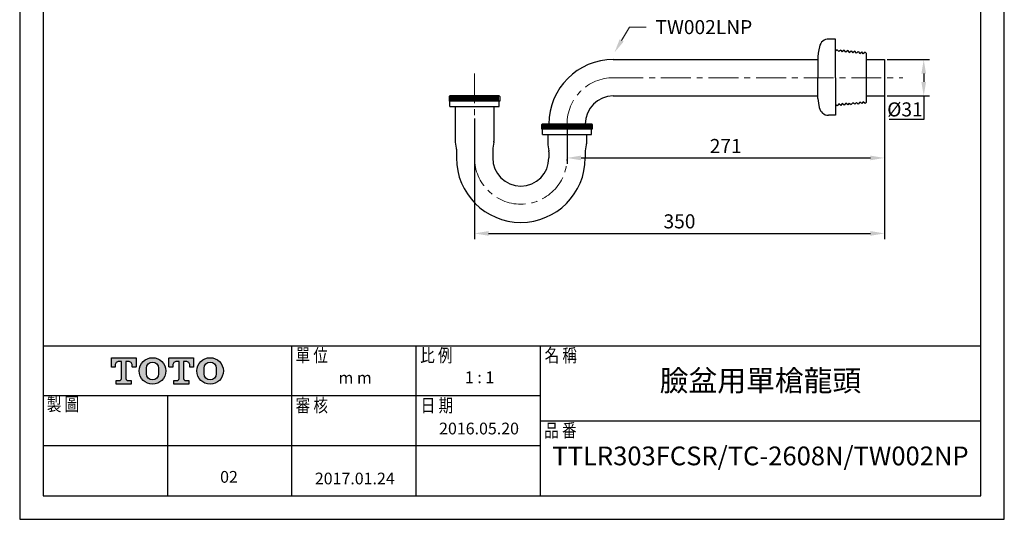
# Model space of a CAD drawing. Units: millimetres. Extents: x 0 to 210, y 0 to 297.
# Drawn here: x 0 to 210, y 0 to 107 of the extents above; entities that cross this region are included whole.
import ezdxf
from ezdxf import colors
from ezdxf.entities.mleader import LeaderData, LeaderLine
from ezdxf.enums import TextEntityAlignment as Align
from ezdxf.math import Vec2, Vec3

# ---------------------------------------------------------------- set-up
doc = ezdxf.new("R2010")
doc.units = ezdxf.units.MM
doc.header["$PDMODE"] = 3
doc.linetypes.add('CENTER', pattern=[50.8, 31.75, -6.35, 6.35, -6.35])
doc.layers.add('中心線', color=2, linetype='CENTER', lineweight=18)
doc.layers.add('標註線', color=3, linetype='Continuous', lineweight=13)
doc.layers.add('繪圖線', color=7, linetype='Continuous')
doc.styles.add('AEH', font='simplex.shx', dxfattribs={"width": 0.8, "bigfont": 'chineset.shx'})
doc.styles.get("Standard").update_dxf_attribs({"font": 'Microsoft JhengHei.ttf'})
doc.dimstyles.new('ISO-25', dxfattribs={"dimtxt": 3, "dimasz": 3, "dimexe": 1.25, "dimexo": 0.625, "dimtad": 1, "dimtih": 1, "dimtoh": 1, "dimdec": 0, "dimlfac": 4, "dimdsep": 46, "dimtxsty": 'Standard', "dimcen": 2.5, "dimclrd": 3, "dimclre": 3, "dimclrt": 2, "dimadec": 0, "dimazin": 2, "dimtfac": 1, "dimtdec": 0, "dimtmove": 0, "dimatfit": 3, "dimfxl": 0, "dimarcsym": 0})

# ---------------------------------------------------------------- blocks, each defined once
blk = doc.blocks.new('*D51')
at = {"layer": 'Defpoints', "color": 0}
for p in [(184.43, 94.16), (97.01, 86.07), (184.43, 60.97)]:
    blk.add_point(p, dxfattribs=at)
at = {"layer": '標註線', "color": 3, "lineweight": -2}
for p, q in [((184.43, 93.54), (184.43, 59.72)), ((97.01, 85.44), (97.01, 59.72)), ((100.01, 60.97), (181.43, 60.97))]:
    blk.add_line(p, q, dxfattribs=at)
at = {"layer": '標註線', "color": 3}
for points in [[(100.01, 61.47), (100.01, 60.47), (97.01, 60.97)], [(181.43, 61.47), (181.43, 60.47), (184.43, 60.97)]]:
    blk.add_solid(points, dxfattribs=at)
at = {"layer": '標註線', "color": 2, "insert": (140.72, 63.15), "char_height": 3, "attachment_point": 5}
blk.add_mtext('350', dxfattribs=at)
blk = doc.blocks.new('*D52')
at = {"layer": 'Defpoints', "color": 0}
for p in [(184.43, 90.29), (116.74, 84.3), (184.43, 77.06)]:
    blk.add_point(p, dxfattribs=at)
at = {"layer": '標註線', "color": 3, "lineweight": -2}
for p, q in [((184.43, 89.67), (184.43, 75.81)), ((116.74, 83.67), (116.74, 75.81)), ((119.74, 77.06), (181.43, 77.06))]:
    blk.add_line(p, q, dxfattribs=at)
at = {"layer": '標註線', "color": 3}
for points in [[(119.74, 77.56), (119.74, 76.56), (116.74, 77.06)], [(181.43, 77.56), (181.43, 76.56), (184.43, 77.06)]]:
    blk.add_solid(points, dxfattribs=at)
at = {"layer": '標註線', "color": 2, "insert": (150.58, 79.22), "char_height": 3, "attachment_point": 5}
blk.add_mtext('271', dxfattribs=at)
blk = doc.blocks.new('*D53')
at = {"layer": 'Defpoints', "color": 0}
for p in [(184.43, 98.04), (184.43, 90.29), (192.81, 90.29)]:
    blk.add_point(p, dxfattribs=at)
at = {"layer": '標註線', "color": 3, "lineweight": -2}
for p, q in [((185.05, 98.04), (194.06, 98.04)), ((192.81, 95.04), (192.81, 93.29)), ((185.05, 90.29), (194.06, 90.29)), ((192.81, 90.29), (192.81, 85.23)), ((192.81, 85.23), (185.43, 85.23))]:
    blk.add_line(p, q, dxfattribs=at)
at = {"layer": '標註線', "color": 3}
for points in [[(192.31, 95.04), (193.31, 95.04), (192.81, 98.04)], [(192.31, 93.29), (193.31, 93.29), (192.81, 90.29)]]:
    blk.add_solid(points, dxfattribs=at)
at = {"layer": '標註線', "color": 2, "insert": (188.81, 87.41), "char_height": 3, "attachment_point": 5}
blk.add_mtext('{\\fISOCPEUR|b0|i0|c0|p34;%%C}31', dxfattribs=at)

msp = doc.modelspace()

# ---------------------------------------------------------------- hatches: boundary and pattern name
at = {"layer": '繪圖線'}
h = msp.add_hatch(dxfattribs=at)
h.set_pattern_fill('_USER', color=256, scale=0.249755, angle=90, style=0, pattern_type=0)
h.set_pattern_definition([(90, (485.01845, -447.32443), (0.24975521, 0), [])])
edge = h.paths.add_edge_path()
edge.add_line((102.26, 90.29), (91.77, 90.29))
edge.add_arc((91.77, 90.17), 0.125, 90, 180)
edge.add_line((91.64, 90.17), (91.64, 89.17))
edge.add_line((91.64, 89.17), (102.38, 89.17))
edge.add_line((102.38, 89.17), (102.38, 90.17))
edge.add_arc((102.26, 90.17), 0.125, 0, 90)
h = msp.add_hatch(dxfattribs=at)
h.set_pattern_fill('_USER', color=256, scale=0.249755, angle=90, style=0, pattern_type=0)
h.set_pattern_definition([(90, (504.7491, -453.31856), (0.24975521, 0), [])])
edge = h.paths.add_edge_path()
edge.add_line((121.99, 84.3), (111.5, 84.3))
edge.add_arc((111.5, 84.17), 0.125, 90, 180)
edge.add_line((111.37, 84.17), (111.37, 83.18))
edge.add_line((111.37, 83.18), (122.11, 83.18))
edge.add_line((122.11, 83.18), (122.11, 84.17))
edge.add_arc((121.99, 84.17), 0.125, 0, 90)
at = {"layer": '繪圖線', "linetype": 'ByBlock'}
for points in [[(21.7, 30, -0.414214), (21.3, 29.6), (20.65, 29.6, 0.414214), (20.57, 29.52), (20.57, 28.87, 0.414214), (20.65, 28.79), (23.73, 28.79, 0.414214), (23.81, 28.87), (23.81, 29.52, 0.414214), (23.73, 29.6), (23.07, 29.6, -0.414214), (22.67, 30), (22.67, 33.65), (23.21, 33.65, -0.414214), (24.01, 32.85), (24.01, 32.52, 0.414214), (24.09, 32.44), (24.74, 32.44, 0.414214), (24.82, 32.52), (24.82, 34.38, 0.414214), (24.74, 34.46), (19.64, 34.46, 0.414214), (19.55, 34.38), (19.55, 32.52, 0.414214), (19.64, 32.44), (20.28, 32.44, 0.414214), (20.36, 32.52), (20.36, 32.85, -0.414214), (21.16, 33.65), (21.7, 33.65)], [(33.98, 30, -0.414214), (33.58, 29.6), (32.93, 29.6, 0.414214), (32.85, 29.52), (32.85, 28.87, 0.414214), (32.93, 28.79), (36.01, 28.79, 0.414214), (36.09, 28.87), (36.09, 29.52, 0.414214), (36.01, 29.6), (35.35, 29.6, -0.414214), (34.96, 30), (34.96, 33.65), (35.49, 33.65, -0.414214), (36.29, 32.85), (36.29, 32.52, 0.414214), (36.37, 32.44), (37.02, 32.44, 0.414214), (37.1, 32.52), (37.1, 34.38, 0.414214), (37.02, 34.46), (31.92, 34.46, 0.414214), (31.84, 34.38), (31.84, 32.52, 0.414214), (31.92, 32.44), (32.57, 32.44, 0.414214), (32.65, 32.52), (32.65, 32.85, -0.414214), (33.45, 33.65), (33.98, 33.65)]]:
    msp.add_hatch(color=0, dxfattribs=at).paths.add_polyline_path(points)
at = {"layer": '繪圖線'}
h = msp.add_hatch(color=0, dxfattribs=at)
edge = h.paths.add_edge_path()
edge.add_ellipse((28.33, 31.63), major_axis=(-2.83, 0), ratio=1, start_angle=0, end_angle=360)
h.paths.add_polyline_path([(29.62, 32.23), (29.62, 31.02, -1), (27.03, 31.02), (27.03, 32.23, -1)], flags=16)
h = msp.add_hatch(color=0, dxfattribs=at)
edge = h.paths.add_edge_path()
edge.add_ellipse((40.61, 31.63), major_axis=(-2.83, 0), ratio=1, start_angle=0, end_angle=360)
h.paths.add_polyline_path([(41.91, 32.23), (41.91, 31.02, -1), (39.32, 31.02), (39.32, 32.23, -1)], flags=16)

# ---------------------------------------------------------------- linework, layer by layer
at = {"lineweight": 30}
for p, q in [((5, 37), (205, 37)), ((58, 37), (58, 5)), ((84.5, 37), (84.5, 5)), ((111, 37), (111, 5)), ((111, 26.33), (5, 26.33)), ((31.5, 26.33), (31.5, 5)), ((111, 21), (205, 21)), ((111, 15.67), (5, 15.67))]:
    msp.add_line(p, q, dxfattribs=at)
msp.add_lwpolyline([(0, 0), (210, 0), (210, 297), (0, 297)], close=True)
msp.add_lwpolyline([(5, 5), (205, 5), (205, 292), (5, 292)], close=True, dxfattribs=at)
at = {"layer": '中心線', "ltscale": 0.2}
msp.add_lwpolyline([(97.01, 95.08), (97.01, 77.06, 1), (116.74, 77.06), (116.74, 84.3, -0.414214), (126.61, 94.16), (188.36, 94.16)], format="xyb", dxfattribs=at)
at = {"layer": '繪圖線'}
for p, q in [((126.61, 98.04), (170.23, 98.04)), ((180.58, 98.04), (184.43, 98.04)), ((184.43, 98.04), (184.43, 90.29)), ((91.64, 90.17), (91.64, 89.17)), ((102.38, 89.17), (91.64, 89.17)), ((102.26, 90.29), (91.77, 90.29)), ((91.77, 88.05), (91.77, 89.17)), ((102.26, 88.05), (102.26, 89.17)), ((102.38, 90.17), (102.38, 89.17)), ((126.61, 90.29), (170.23, 90.29)), ((180.58, 90.29), (184.43, 90.29)), ((91.77, 88.05), (102.26, 88.05)), ((92.89, 88.05), (92.89, 80.66)), ((101.13, 88.05), (101.13, 80.55)), ((111.37, 84.17), (111.37, 83.18)), ((121.99, 84.3), (111.5, 84.3)), ((112.87, 84.3), (112.87, 84.3)), ((122.11, 84.17), (122.11, 83.18)), ((122.11, 83.18), (111.37, 83.18)), ((111.5, 82.05), (111.5, 83.18)), ((111.5, 82.05), (121.99, 82.05)), ((112.62, 82.05), (112.62, 80.05)), ((120.86, 82.05), (120.86, 80.05)), ((121.99, 82.05), (121.99, 83.18)), ((92.91, 80.45), (93.12, 79.16)), ((101.12, 80.45), (100.9, 79.16)), ((112.64, 79.85), (112.85, 78.55)), ((120.85, 79.85), (120.63, 78.55)), ((93.14, 78.95), (93.14, 77.06)), ((100.88, 78.95), (100.88, 77.06)), ((112.87, 78.35), (112.87, 77.06)), ((120.61, 78.35), (120.61, 77.06))]:
    msp.add_line(p, q, dxfattribs=at)
for points in [[(173.97, 102.41), (172.54, 102.41)], [(173.97, 94.16), (173.97, 102.41)], [(170.58, 100.79), (170.45, 100.1), (170.33, 99.39), (170.23, 98.62)], [(175.11, 100.08), (174.71, 99.74), (174.37, 100.15), (173.97, 99.81)], [(175.11, 100.08), (175.45, 99.68)], [(176.6, 99.96), (176.2, 99.62), (175.86, 100.02), (175.45, 99.68)], [(176.6, 99.96), (176.94, 99.54)], [(176.94, 99.54), (177.34, 99.88), (177.7, 99.48)], [(178.83, 99.75), (178.44, 99.41), (178.1, 99.82), (177.7, 99.48)], [(178.83, 99.75), (179.17, 99.35), (179.59, 99.69)], [(180.33, 99.62), (179.93, 99.28), (179.59, 99.69)], [(180.33, 99.62), (180.58, 99.34)], [(180.58, 88.99), (180.58, 99.34)], [(170.23, 98.62), (170.23, 94.16)], [(170.23, 89.73), (170.23, 94.16)], [(173.97, 94.16), (173.97, 86.17)], [(170.23, 89.73), (170.38, 88.73), (170.54, 87.8)], [(175.11, 88.24), (174.71, 88.58), (174.37, 88.18), (173.97, 88.52)], [(175.45, 88.65), (175.11, 88.24)], [(176.6, 88.37), (176.2, 88.71), (175.86, 88.31), (175.45, 88.65)], [(176.94, 88.77), (176.6, 88.37)], [(176.94, 88.77), (177.34, 88.43), (177.7, 88.84)], [(179.17, 88.98), (178.83, 88.56), (178.44, 88.9), (178.1, 88.5), (177.7, 88.84)], [(179.59, 88.64), (179.17, 88.98)], [(180.33, 88.7), (179.93, 89.04), (179.59, 88.64)], [(180.58, 88.99), (180.33, 88.7)], [(173.97, 86.17), (172.49, 86.17)]]:
    msp.add_lwpolyline(points, dxfattribs=at)
at = {"layer": '繪圖線', "color": 0}
for points in [[(21.7, 33.65), (21.16, 33.65, 0.414214), (20.36, 32.85), (20.36, 32.52, -0.414214), (20.28, 32.44), (19.64, 32.44, -0.414214), (19.55, 32.52), (19.55, 34.38, -0.414214), (19.64, 34.46), (24.74, 34.46, -0.414214), (24.82, 34.38), (24.82, 32.52, -0.414214), (24.74, 32.44), (24.09, 32.44, -0.414214), (24.01, 32.52), (24.01, 32.85, 0.414214), (23.21, 33.65), (22.67, 33.65), (22.67, 30, 0.414214), (23.07, 29.6), (23.73, 29.6, -0.414214), (23.81, 29.52), (23.81, 28.87, -0.414214), (23.73, 28.79), (20.65, 28.79, -0.414214), (20.57, 28.87), (20.57, 29.52, -0.414214), (20.65, 29.6), (21.3, 29.6, 0.414214), (21.7, 30)], [(33.98, 33.65), (33.45, 33.65, 0.414214), (32.65, 32.85), (32.65, 32.52, -0.414214), (32.57, 32.44), (31.92, 32.44, -0.414214), (31.84, 32.52), (31.84, 34.38, -0.414214), (31.92, 34.46), (37.02, 34.46, -0.414214), (37.1, 34.38), (37.1, 32.52, -0.414214), (37.02, 32.44), (36.37, 32.44, -0.414214), (36.29, 32.52), (36.29, 32.85, 0.414214), (35.49, 33.65), (34.96, 33.65), (34.96, 30, 0.414214), (35.35, 29.6), (36.01, 29.6, -0.414214), (36.09, 29.52), (36.09, 28.87, -0.414214), (36.01, 28.79), (32.93, 28.79, -0.414214), (32.85, 28.87), (32.85, 29.52, -0.414214), (32.93, 29.6), (33.58, 29.6, 0.414214), (33.98, 30)], [(27.03, 32.23, -1), (29.62, 32.23), (29.62, 31.02, -1), (27.03, 31.02)], [(39.32, 32.23, -1), (41.91, 32.23), (41.91, 31.02, -1), (39.32, 31.02)]]:
    msp.add_lwpolyline(points, format="xyb", close=True, dxfattribs=at)
at = {"layer": '繪圖線'}
for centre, radius, start, end in [((126.61, 84.3), 13.74, 90, 180), ((91.77, 90.17), 0.125, 90, 180), ((102.26, 90.17), 0.125, 0, 90), ((126.61, 84.3), 5.99, 90, 180), ((111.5, 84.17), 0.125, 90, 180), ((121.99, 84.17), 0.125, 0, 90), ((94.14, 80.66), 1.25, 180, 189.4623), ((99.88, 80.66), 1.25, 350.5377, 0), ((113.87, 80.05), 1.25, 180, 189.4623), ((119.61, 80.05), 1.25, 350.5377, 0), ((91.89, 78.95), 1.25, 0, 9.4623), ((102.13, 78.95), 1.25, 170.5377, 180), ((111.62, 78.35), 1.25, 0, 9.4623), ((121.86, 78.35), 1.25, 170.5377, 180), ((106.88, 77.06), 13.74, 180, 0), ((106.88, 77.06), 5.99, 180, 0)]:
    msp.add_arc(centre, radius, start, end, dxfattribs=at)
at = {"layer": '繪圖線', "color": 0}
for centre in [(28.33, 31.63), (40.61, 31.63)]:
    msp.add_ellipse(centre, major_axis=(-2.83, 0), ratio=1, dxfattribs=at)
at = {"layer": '繪圖線'}
for points in [[(172.54, 102.41), (171.59, 102.41), (170.78, 101.74), (170.58, 100.79)], [(170.54, 87.8), (170.72, 86.85), (171.55, 86.17), (172.49, 86.17)]]:
    msp.add_open_spline(points, degree=3, dxfattribs=at)

# ---------------------------------------------------------------- texts
at = {"layer": '繪圖線', "color": 0, "style": 'AEH', "width": 0.8}
for s, p in [('單 位', (62.3, 33.54)), ('比 例', (88.87, 33.54)), ('製 圖', (9.23, 23.13)), ('審 核', (62.3, 22.87)), ('日 期', (88.99, 22.87))]:
    msp.add_text(s, height=2.841, dxfattribs=at).set_placement(p, align=Align.CENTER)
at = {"layer": '繪圖線', "style": 'AEH', "width": 0.8}
for s, p in [('名 稱', (115.4, 33.54)), ('品 番', (115.32, 17.54))]:
    msp.add_text(s, height=2.841, dxfattribs=at).set_placement(p, align=Align.CENTER)
at = {"layer": '繪圖線', "color": 0, "char_height": 2.5, "attachment_point": 1}
for s, insert, width in [('1 : 1', (94.95, 31.53), 9.3056), ('m m', (68, 31.44), 7.3387), ('2016.05.20', (89.45, 20.61), 28.881), ('02', (42.75, 10.3), 4.7737), ('2017.01.24', (62.95, 9.95), 28.881)]:
    msp.add_mtext(s, dxfattribs=dict(at, insert=insert, width=width))
at = {"layer": '繪圖線', "width": 105.5227, "attachment_point": 5}
for s, insert, char_height in [('臉盆用單槍龍頭', (158, 29), 4.5), ('TTLR303FCSR/TC-2608N/TW002NP', (158, 13), 4)]:
    msp.add_mtext(s, dxfattribs=dict(at, insert=insert, char_height=char_height))

# ---------------------------------------------------------------- dimensions: what is measured, and where the dimension line sits
at = {"layer": '標註線'}
dim = msp.add_linear_dim(base=(192.81, 90.29), p1=(184.43, 98.04), p2=(184.43, 90.29), angle=90, text='{\\fISOCPEUR|b0|i0|c0|p34;%%C}<>', dimstyle='ISO-25', dxfattribs=at)
dim.commit()
dim.dimension.update_dxf_attribs({"geometry": '*D53', "text_midpoint": (188.81, 85.23), "dimtype": 160})
for base, p1, p2, picture, middle in [((184.43, 60.97), (97.01, 86.07), (184.43, 94.16), '*D51', (140.72, 63.15)), ((184.43, 77.06), (116.74, 84.3), (184.43, 90.29), '*D52', (150.58, 79.22))]:
    dim = msp.add_linear_dim(base=base, p1=p1, p2=p2, dimstyle='ISO-25', dxfattribs=at)
    dim.commit()
    dim.dimension.update_dxf_attribs({"geometry": picture, "text_midpoint": middle})

# ---------------------------------------------------------------- leaders
ml = msp.add_multileader_mtext('Standard', dxfattribs=at)
ml.set_content('TW002LNP', color=256)
ml.set_leader_properties(color=256, linetype='ByLayer', lineweight=-1)
ml.build(insert=Vec2(0, 0))
ml.multileader.update_dxf_attribs({"arrow_head_size": 3})
ctx = ml.context
ctx.base_point, ctx.char_height, ctx.arrow_head_size, ctx.plane_origin = Vec3(133.61, 104.93), 3, 3, Vec3(126.86, 99.55)
notes = []
notes.append((ctx, [(0, (1, 1, 0), (130.04, 104.93), (1, 0), 3.57, [(0, [(126.86, 99.55)], 0, [])])]))
ctx.mtext.insert, ctx.mtext.flow_direction = Vec3(135.61, 106.46), 5
for ctx, leaders in notes:
    for number, flags, end, landing, length, lines in leaders:
        leader = LeaderData()
        leader.index, (leader.has_last_leader_line, leader.has_dogleg_vector, leader.attachment_direction) = number, flags
        leader.last_leader_point, leader.dogleg_vector, leader.dogleg_length = Vec3(end), Vec3(landing), length
        for number, points, colour, breaks in lines:
            line = LeaderLine()
            line.index, line.vertices, line.color, line.breaks = number, Vec3.list(points), colors.encode_raw_color(colour), breaks
            leader.lines.append(line)
        ctx.leaders.append(leader)

doc.saveas('drawing.dxf')
